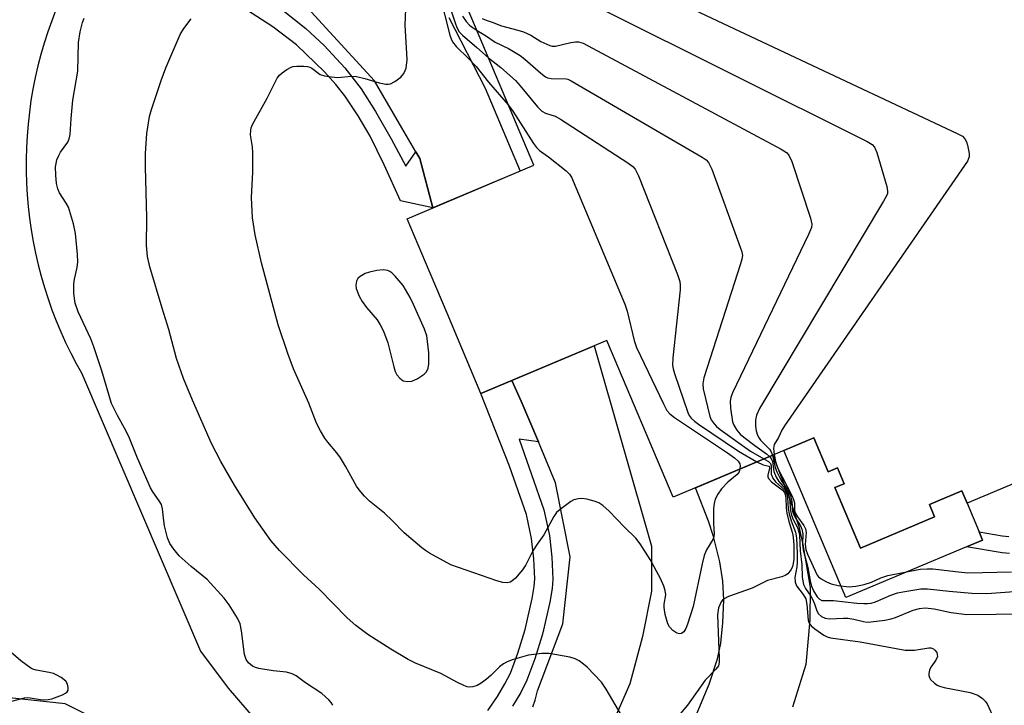
# Model space of a CAD drawing. Units: inches. Extents: x 1171769 to 1177769, y 521460 to 525460.
# Drawn here: x 1174600 to 1174836, y 524190 to 524354 of the extents above; entities that cross this region are included whole.
import ezdxf

# ---------------------------------------------------------------- set-up
doc = ezdxf.new("R2010")
doc.units = ezdxf.units.IN
doc.header["$MEASUREMENT"] = 0
for name, color, linetype in [('BLDG-Footprint', 5, 'Continuous'), ('CULTRL-Pad', 6, 'Continuous'), ('TRANS-Driveway', 251, 'Continuous'), ('TRANS-Non Street Sidewalk', 7, 'Continuous'), ('TRANS-Road', 130, 'Continuous'), ('TRANS-Street Sidewalk', 7, 'Continuous'), ('Undefined', 1, 'Continuous')]:
    doc.layers.add(name, color=color, linetype=linetype)

msp = doc.modelspace()

# ---------------------------------------------------------------- linework, layer by layer
at = {"layer": 'BLDG-Footprint', "elevation": 255.2}
msp.add_lwpolyline([(1174840.71, 524243.76), (1174827.22, 524238.07), (1174825.97, 524241.03), (1174818.19, 524237.75), (1174819.44, 524234.79), (1174801.65, 524227.29), (1174795.53, 524241.81), (1174797.73, 524242.73), (1174796.13, 524246.52), (1174793.93, 524245.6), (1174790.5, 524253.74), (1174756.71, 524239.5), (1174740.86, 524277.09), (1174710.62, 524264.34), (1174702.51, 524283.59), (1174697.35, 524295.84), (1174692.95, 524306.26), (1174723.33, 524319.07), (1174707.61, 524356.36)], dxfattribs=at)
at = {"layer": 'CULTRL-Pad'}
msp.add_lwpolyline([(1174790.5, 524253.74), (1174793.93, 524245.6), (1174796.13, 524246.52), (1174797.73, 524242.73), (1174795.53, 524241.81), (1174801.65, 524227.29), (1174819.44, 524234.79), (1174818.19, 524237.75), (1174825.97, 524241.03), (1174827.22, 524238.07), (1174830.11, 524231.2), (1174830.94, 524229.24), (1174827.1, 524227.62), (1174798.17, 524215.43), (1174783.3, 524250.71)], close=True, dxfattribs=at)
at = {"layer": 'TRANS-Driveway'}
msp.add_lwpolyline([(1174761.89, 524186.3), (1174765.35, 524194.72), (1174767.38, 524200.74), (1174768.13, 524204.54), (1174768.65, 524209.36), (1174768.86, 524214.92), (1174768.68, 524219.39), (1174767.89, 524223.99), (1174766.43, 524230.06), (1174765.18, 524233.79), (1174762.08, 524241.76), (1174780.61, 524249.57), (1174784.77, 524238.77), (1174786.9, 524232.49), (1174787.86, 524228.18), (1174789.62, 524217.83), (1174789.52, 524210.14), (1174788.51, 524199.43), (1174785.38, 524189.16)], dxfattribs=at)
at = {"layer": 'TRANS-Non Street Sidewalk'}
msp.add_lwpolyline([(1174837.42, 524226.03), (1174835.61, 524226.2), (1174827.1, 524227.62), (1174830.94, 524229.24), (1174830.11, 524231.2), (1174835.65, 524230.27), (1174837.25, 524230.11)], dxfattribs=at)
at = {"layer": 'TRANS-Road'}
for points in [[(1174702.94, 524354.53), (1174711.62, 524337.6), (1174720.01, 524317.67), (1174699.12, 524308.86), (1174695.99, 524320.67), (1174695.02, 524322.32), (1174691.65, 524328.05), (1174685.14, 524339.34), (1174669.95, 524355.83)], [(1174723.11, 524189.28), (1174723.62, 524190.86), (1174724.06, 524192.47), (1174724.2, 524193.07), (1174730.28, 524209.13), (1174732.02, 524225.19), (1174728.55, 524242.98), (1174724.42, 524252.75), (1174720.3, 524262.51), (1174718.04, 524267.47), (1174737.8, 524275.8), (1174751.55, 524227.79), (1174751.55, 524216.94), (1174749.38, 524206.09), (1174746.34, 524194.8), (1174740.7, 524181.78)]]:
    msp.add_lwpolyline(points, dxfattribs=at)
for points in [[(1174608.73, 524356.36, 0), (1174607.72, 524353.71, 0), (1174606.78, 524351.05, 0), (1174605.91, 524348.35, 0), (1174605.13, 524345.63, 0), (1174604.42, 524342.89, 0), (1174603.78, 524340.13, 0), (1174603.23, 524337.36, 0), (1174602.75, 524334.57, 0), (1174602.36, 524331.77, 0), (1174602.04, 524328.96, 0), (1174601.8, 524326.14, 0), (1174601.65, 524323.31, 0), (1174601.57, 524320.48, 0), (1174601.57, 524317.65, 0), (1174601.65, 524314.82, 0), (1174601.81, 524312, 0), (1174602.06, 524309.18, 0), (1174602.38, 524306.37, 0), (1174602.78, 524303.57, 0), (1174603.26, 524300.78, 0), (1174603.82, 524298, 0), (1174604.45, 524295.25, 0), (1174605.17, 524292.51, 0), (1174605.96, 524289.79, 0), (1174606.83, 524287.1, 0), (1174607.77, 524284.43, 0), (1174608.79, 524281.79, 0), (1174609.88, 524279.18, 0), (1174611.05, 524276.6, 0), (1174612.29, 524274.06, 0), (1174613.6, 524271.55, 0), (1174614.85, 524269.29, 0), (1174643.39, 524202.58, 0), (1174649.99, 524193.75, 0), (1174663.44, 524178.12, 0)], [(1174621.6, 524184.63, 0), (1174610.95, 524189.96, 0), (1174594.53, 524191.73, 0)]]:
    msp.add_polyline3d(points, dxfattribs=at)
at = {"layer": 'TRANS-Street Sidewalk'}
for points in [[(1174663.24, 524356.18), (1174668.63, 524351.86), (1174673.08, 524347.8), (1174677.98, 524342.41), (1174681.94, 524337.39), (1174685.38, 524331.99), (1174689.15, 524325.44), (1174692.6, 524318.84), (1174695.02, 524322.32), (1174695.99, 524320.67), (1174699.12, 524308.86), (1174691.38, 524310.52), (1174687.45, 524319.15), (1174684.09, 524326.05), (1174681.23, 524330.96), (1174678.04, 524335.76), (1174675.85, 524338.48), (1174673.12, 524341.45), (1174666.38, 524347.93), (1174660.72, 524352.29), (1174654.41, 524356.35)], [(1174712.33, 524188.39), (1174714.58, 524191.73), (1174716.4, 524194.77), (1174717.7, 524197.35), (1174719.5, 524202.14), (1174721.22, 524207.78), (1174722.93, 524215.19), (1174723.4, 524218.11), (1174723.55, 524219.92), (1174723.36, 524224.76), (1174722.79, 524229.58), (1174721.56, 524235.32), (1174717.47, 524246.97), (1174710.62, 524264.34), (1174718.04, 524267.47), (1174720.3, 524262.51), (1174724.42, 524252.75), (1174719.81, 524253.38), (1174725.73, 524236.49), (1174727.06, 524230.29), (1174727.67, 524225.1), (1174727.88, 524219.82), (1174727.69, 524217.58), (1174727.17, 524214.35), (1174725.4, 524206.66), (1174723.6, 524200.75), (1174721.67, 524195.61), (1174720.19, 524192.68), (1174718.23, 524189.41)]]:
    msp.add_lwpolyline(points, dxfattribs=at)
at = {"layer": 'Undefined'}
for points, elevation in [([(1174741.86, 524365.81), (1174824.86, 524326.73), (1174826.13, 524326.02), (1174826.7, 524325.44), (1174827.04, 524324.69), (1174827.29, 524323.86), (1174827.73, 524321.89), (1174827.73, 524321.08), (1174827.29, 524320.05), (1174783.42, 524256.61), (1174782.82, 524255.59), (1174781.98, 524253.83), (1174780.95, 524252.16), (1174780.79, 524251.16), (1174780.93, 524249.71)], 252), ([(1174700.67, 524360.07), (1174703.22, 524350.26), (1174703.48, 524349.41), (1174703.84, 524348.65), (1174704.73, 524347.56), (1174707.67, 524344.66), (1174709.46, 524342.74), (1174712.45, 524339.04), (1174717.21, 524333.59)], 262), ([(1174702, 524360.77), (1174704.48, 524353.19), (1174704.9, 524352.09), (1174705.46, 524351.1), (1174706.2, 524350.23), (1174709.67, 524347.35), (1174712.48, 524344.8)], 260), ([(1174772.76, 524246.27), (1174772.55, 524245.59), (1174772.07, 524244.93), (1174769.82, 524243.08), (1174768.36, 524241.48), (1174767.44, 524240.2), (1174766.84, 524239), (1174766.54, 524237.96), (1174766.41, 524236.81), (1174766.41, 524233.22), (1174766.57, 524230.74), (1174766.49, 524230.01), (1174766.24, 524229.35), (1174764.72, 524226.85), (1174764.18, 524225.53), (1174763.67, 524223.55), (1174761.5, 524213.29), (1174760.21, 524209.07), (1174759.79, 524208.01), (1174759.26, 524207.19), (1174758.73, 524206.8), (1174758.29, 524206.72), (1174757.58, 524206.91), (1174756.66, 524207.58), (1174755.86, 524208.42), (1174755.45, 524209.16), (1174754.85, 524211.38), (1174754.58, 524213.06), (1174754.6, 524213.85), (1174754.96, 524216.12), (1174754.82, 524217.16), (1174754.46, 524218.2), (1174753.69, 524219.99), (1174751.2, 524224.54), (1174748.83, 524228.3), (1174747.78, 524229.72), (1174745.05, 524232.34), (1174741.41, 524236.15), (1174739.85, 524237.5), (1174738.89, 524238.15), (1174737.78, 524238.57), (1174736.04, 524239.02), (1174734.87, 524239.18), (1174734.02, 524239.11), (1174732.92, 524238.84), (1174732.16, 524238.46), (1174729.61, 524236.56), (1174728.77, 524235.8), (1174728.1, 524234.91), (1174725.72, 524230.46), (1174724.11, 524228.28), (1174723.06, 524226.65), (1174721.41, 524223.27), (1174720.62, 524222.07), (1174718.91, 524220.13), (1174718.08, 524219.39), (1174717.63, 524219.16), (1174716.93, 524218.99), (1174715.87, 524219.06), (1174714.46, 524219.49), (1174703.41, 524223.31), (1174698.34, 524226.09), (1174697.36, 524226.69), (1174696.43, 524227.37), (1174692.27, 524230.94), (1174689.45, 524233.83), (1174687.51, 524235.68), (1174683.93, 524238.57), (1174682.69, 524239.73), (1174681.44, 524241.25), (1174680.8, 524242.17), (1174678.19, 524246.94), (1174676.98, 524248.97), (1174676.1, 524250.15), (1174673.9, 524252.69), (1174673.23, 524253.63), (1174672.18, 524255.42), (1174671.24, 524257.26), (1174669.4, 524262.08), (1174665.71, 524270.25), (1174664.3, 524273.94), (1174662.05, 524280.79), (1174658.06, 524295.69), (1174656.52, 524302.39), (1174655.88, 524306.49), (1174655.62, 524311.34), (1174655.97, 524317.41), (1174655.97, 524322.08), (1174655.88, 524323.53), (1174655.4, 524326.34), (1174655.45, 524327.5), (1174655.57, 524328.07), (1174655.9, 524328.84), (1174659.39, 524335.16), (1174661.77, 524339.95), (1174662.3, 524340.64), (1174662.94, 524341.2), (1174664.11, 524342.03), (1174665.1, 524342.58), (1174665.63, 524342.74), (1174666.47, 524342.84), (1174668.21, 524342.82), (1174669.06, 524342.73), (1174669.59, 524342.59), (1174670.11, 524342.34), (1174672.09, 524340.87), (1174673.12, 524340.54), (1174674.8, 524340.28), (1174676.21, 524340.16), (1174679.69, 524340.42), (1174680.84, 524340.39), (1174682.83, 524339.9), (1174686.22, 524338.82), (1174687.87, 524338.53), (1174688.42, 524338.52), (1174688.95, 524338.63), (1174690, 524339.14), (1174691.44, 524340.17), (1174692.14, 524341.06), (1174692.51, 524341.83), (1174692.68, 524342.37), (1174692.93, 524344.39), (1174692.91, 524345.86), (1174692.46, 524352.64), (1174692.6, 524356.49)], 262), ([(1174739.03, 524356.81), (1174803.23, 524324.77), (1174804.48, 524324.03), (1174805.05, 524323.44), (1174805.59, 524322.14), (1174808, 524313.96), (1174808.17, 524312.85), (1174808.1, 524312.31), (1174807.91, 524311.78), (1174807.2, 524310.5), (1174777.45, 524260.75), (1174776.69, 524259.16), (1174776.51, 524258.03), (1174776.5, 524256.57), (1174776.65, 524255.44), (1174776.98, 524254.37), (1174777.35, 524253.63), (1174777.69, 524253.17), (1174779.83, 524251.01), (1174780.25, 524250.37), (1174780.58, 524249.56)], 254), ([(1174675.12, 524189.61), (1174674.69, 524190.29), (1174674.15, 524190.92), (1174672.51, 524192.46), (1174668.61, 524195.02), (1174666.36, 524196.68), (1174665.38, 524197.2), (1174664.01, 524197.56), (1174660.85, 524197.86), (1174657.39, 524198.4), (1174656.59, 524198.64), (1174655.86, 524198.98), (1174654.88, 524199.77), (1174654.34, 524200.61), (1174653.97, 524201.78), (1174653.25, 524207.46), (1174652.89, 524209.18), (1174652.26, 524210.47), (1174650.29, 524213.68), (1174649.07, 524215.29), (1174645.01, 524219.8), (1174641.15, 524222.92), (1174638.28, 524225.45), (1174637.01, 524227.01), (1174636.05, 524228.43), (1174635.51, 524229.78), (1174634.76, 524232.65), (1174634.57, 524233.81), (1174634.32, 524236.71), (1174634.03, 524237.76), (1174633.52, 524238.63), (1174631.97, 524240.76), (1174631.42, 524241.77), (1174628.25, 524248.84), (1174626.21, 524254.07), (1174625.21, 524256.09), (1174623.46, 524259.06), (1174622.05, 524261.96), (1174619.73, 524269.8), (1174617.84, 524275.57), (1174617.06, 524277.46), (1174614.06, 524283.95), (1174613.33, 524286.04), (1174613.05, 524288.36), (1174613, 524290.69), (1174613.19, 524291.79), (1174613.84, 524294.54), (1174614.01, 524295.97), (1174613.93, 524297.72), (1174613.46, 524302.69), (1174612.92, 524305), (1174611.72, 524309), (1174611.19, 524310.03), (1174609.62, 524312.46), (1174609.18, 524313.41), (1174608.88, 524314.72), (1174608.67, 524316.68), (1174608.66, 524318.68), (1174608.76, 524319.52), (1174608.98, 524320.35), (1174609.43, 524321.43), (1174609.84, 524322.2), (1174611.55, 524324.65), (1174611.88, 524325.4), (1174612.16, 524326.47), (1174612.35, 524330.26), (1174612.79, 524334.66), (1174613.97, 524341.67), (1174614.11, 524348.55), (1174614.58, 524351.08), (1174615.11, 524353.29), (1174615.51, 524354.32)], 258), ([(1174744.45, 524187.11), (1174740.67, 524193.49), (1174739.52, 524195.17), (1174736.1, 524198.72), (1174735.26, 524199.48), (1174734.21, 524200.24), (1174733.25, 524200.73), (1174731.95, 524201.18), (1174726.99, 524202.03), (1174725.24, 524202.02), (1174722.04, 524201.62), (1174718.16, 524200.48), (1174716.8, 524199.96), (1174716.03, 524199.57), (1174715.11, 524198.86), (1174713.02, 524196.78), (1174711.98, 524195.88), (1174710.67, 524194.92), (1174709.74, 524194.39), (1174708.68, 524194.07), (1174707.88, 524193.99), (1174707.34, 524194.06), (1174706.56, 524194.33), (1174705.01, 524195.1), (1174701.02, 524197.28), (1174694.98, 524199.74), (1174693.19, 524200.59), (1174689.02, 524203.04), (1174685.49, 524205.3), (1174683.5, 524206.62), (1174680.66, 524208.73), (1174678.53, 524210.6), (1174671.85, 524217.47), (1174668.12, 524220.91), (1174662.32, 524226.74), (1174660.3, 524229.09), (1174656.46, 524234.58), (1174651.51, 524242.4), (1174648.3, 524248.07), (1174646.06, 524252.41), (1174641.47, 524262.78), (1174639.35, 524268), (1174637.63, 524272.74), (1174635.82, 524279.67), (1174634.19, 524284.86), (1174631.28, 524294.73), (1174630.72, 524297.22), (1174630.47, 524299.85), (1174630.56, 524306.47), (1174630.2, 524318.7), (1174630.2, 524321.87), (1174630.5, 524326.73), (1174631.15, 524330.79), (1174631.63, 524332.48), (1174633.94, 524339.41), (1174635.08, 524342.45), (1174638.52, 524350.41), (1174639.42, 524351.88), (1174641.13, 524354.15)], 260), ([(1174706.19, 524354.85), (1174707.13, 524353.51), (1174707.86, 524352.7), (1174708.54, 524352.15), (1174709.71, 524351.37)], 258), ([(1174710.91, 524354.27), (1174711.93, 524353.86), (1174713.36, 524353.42), (1174715.58, 524352.49), (1174719.49, 524351.5), (1174720.82, 524351.05), (1174722.58, 524350.26), (1174725.04, 524348.79), (1174727.17, 524347.76), (1174727.72, 524347.63), (1174728.55, 524347.66), (1174732.23, 524348.51), (1174733.35, 524348.71), (1174734.06, 524348.7), (1174735.14, 524348.33), (1174782.67, 524322.91), (1174783.92, 524322.14), (1174784.49, 524321.54), (1174785.17, 524319.95), (1174789.67, 524306.36), (1174789.98, 524304.96), (1174789.88, 524304.13), (1174789.2, 524302.51), (1174770.99, 524264.49), (1174770.54, 524263.4), (1174770.37, 524262.56), (1174770.48, 524260.82), (1174770.98, 524257.61), (1174771.26, 524256.79), (1174772.02, 524255.54), (1174772.79, 524254.65), (1174773.69, 524253.88), (1174776.31, 524251.88), (1174779.09, 524249.91), (1174779.85, 524249.25)], 256), ([(1174709.71, 524351.37), (1174711.71, 524350.19), (1174714.03, 524348.61), (1174717.29, 524347.08), (1174720.04, 524345.38), (1174721.19, 524344.54), (1174725.02, 524341.17), (1174726.15, 524340.31), (1174726.64, 524340.07), (1174727.46, 524339.91), (1174731.04, 524339.81), (1174731.51, 524339.69), (1174732.31, 524339.34), (1174763.71, 524321.04), (1174764.67, 524320.38), (1174765.24, 524319.76), (1174765.97, 524318.18), (1174772.84, 524299.41), (1174773.21, 524298.29), (1174773.34, 524297.44), (1174773.24, 524296.59), (1174772.92, 524295.45), (1174764.09, 524268.1), (1174763.81, 524266.67), (1174763.92, 524265.52), (1174765.53, 524258.89), (1174765.86, 524258.08), (1174766.53, 524257.12), (1174767.13, 524256.46), (1174768.04, 524255.7), (1174773.36, 524251.89), (1174775.31, 524250.56), (1174778.48, 524248.68)], 258), ([(1174712.48, 524344.8), (1174715.38, 524342.5), (1174718.91, 524339.38), (1174720.07, 524338.11), (1174724.21, 524333.09), (1174725.23, 524332.06), (1174726.16, 524331.54), (1174728.42, 524330.84), (1174729.72, 524330.17), (1174745.88, 524319.64), (1174747.06, 524318.78), (1174747.62, 524318.14), (1174748.39, 524316.56), (1174757.8, 524292.9), (1174758.36, 524291.22), (1174758.45, 524290.36), (1174758.39, 524289.18), (1174756.67, 524272.89), (1174756.58, 524271.13), (1174756.71, 524270.27), (1174757.03, 524269.13), (1174760.22, 524259.85), (1174760.61, 524259.07), (1174761.08, 524258.47), (1174761.83, 524257.74), (1174762.78, 524257.03), (1174772.37, 524250.54), (1174776.8, 524247.97)], 260), ([(1174717.21, 524333.59), (1174718.26, 524332.07), (1174723.24, 524324.27), (1174723.94, 524323.31), (1174724.66, 524322.59), (1174726.83, 524321.08), (1174731.06, 524317.78), (1174731.88, 524316.95), (1174732.33, 524316.2), (1174745.18, 524285.81), (1174745.71, 524284.1), (1174747.36, 524277.1), (1174747.92, 524275.4), (1174754.38, 524261.87), (1174755.23, 524260.3), (1174755.94, 524259.47), (1174757.09, 524258.59), (1174769.77, 524250.16), (1174771.45, 524248.94), (1174772.29, 524248.18), (1174772.72, 524247.53), (1174772.82, 524247.06), (1174772.76, 524246.27)], 262), ([(1174778.48, 524248.68), (1174779.62, 524248.05), (1174780.08, 524247.6), (1174780.25, 524247.04), (1174780.25, 524245.05), (1174780.61, 524244.06), (1174781.29, 524243.2), (1174783.4, 524241.24), (1174783.77, 524240.72), (1174784.01, 524240.14), (1174784.16, 524239.32), (1174784.34, 524236.83), (1174784.56, 524235.55), (1174785.04, 524233.85), (1174786.04, 524231.11), (1174786.29, 524229.75), (1174786.48, 524226.04), (1174786.5, 524223.89), (1174786.4, 524222.81), (1174785.94, 524220.25), (1174785.95, 524219.17), (1174786.31, 524218.22), (1174787.94, 524216.21), (1174788.54, 524215.15), (1174788.8, 524213.8), (1174789.07, 524210.05), (1174789.32, 524209.29), (1174789.83, 524208.66), (1174790.72, 524207.93), (1174792.87, 524206.42), (1174793.64, 524206.03), (1174794.46, 524205.82), (1174801.56, 524204.85), (1174812.37, 524202.84), (1174813.51, 524202.8), (1174814.64, 524202.87), (1174818.02, 524203.41), (1174818.52, 524203.36), (1174819.15, 524203.12), (1174819.52, 524202.84), (1174819.92, 524202.25), (1174820.07, 524201.81), (1174820.08, 524201.35), (1174819.74, 524200.42), (1174818.51, 524198.75), (1174818.2, 524198.04), (1174818.07, 524197.26), (1174818.08, 524196.75), (1174818.19, 524196.26), (1174818.43, 524195.83), (1174819.38, 524194.91), (1174820.06, 524194.46), (1174820.56, 524194.22), (1174821.69, 524193.92), (1174827.99, 524192.71), (1174829.77, 524192.04), (1174830.94, 524191.22), (1174831.56, 524190.63), (1174832.03, 524189.95), (1174833.69, 524186.32)], 258), ([(1174779.85, 524249.25), (1174780.21, 524248.78), (1174780.53, 524248.04), (1174780.88, 524245.63), (1174781.42, 524244.27), (1174782.04, 524243.3), (1174783.68, 524241.45), (1174784.04, 524240.89), (1174784.35, 524240.22), (1174784.61, 524239.25), (1174784.91, 524236.29), (1174785.15, 524235.21), (1174785.55, 524234.19), (1174786.53, 524232.22), (1174786.8, 524231.45), (1174786.99, 524230.4), (1174787.19, 524226.63), (1174787.58, 524223.33), (1174787.66, 524220.3), (1174787.79, 524219.43), (1174788.02, 524218.58), (1174788.49, 524217.63), (1174789.72, 524215.81), (1174790.25, 524214.88), (1174790.66, 524213.94), (1174791.19, 524212.3), (1174791.55, 524211.57), (1174792.27, 524210.9), (1174793.16, 524210.47), (1174794.23, 524210.35), (1174797.58, 524210.49), (1174798.64, 524210.47), (1174800.03, 524210.28), (1174802.4, 524209.67), (1174803.26, 524209.58), (1174804.13, 524209.63), (1174807.46, 524210.05), (1174808.97, 524210.35), (1174810.02, 524210.7), (1174814.25, 524212.41), (1174815.83, 524212.83), (1174817.17, 524212.99), (1174819.34, 524212.77), (1174823.41, 524211.85), (1174827.15, 524211.41), (1174841.2, 524211.54)], 256), ([(1174780.58, 524249.56), (1174781.23, 524246.62), (1174781.59, 524245.59), (1174782.67, 524243.5), (1174784.18, 524241.27), (1174784.87, 524239.81), (1174785.21, 524238.53), (1174785.39, 524236.19), (1174785.59, 524235.4), (1174785.98, 524234.62), (1174787.23, 524232.61), (1174787.59, 524231.82), (1174787.79, 524230.71), (1174787.75, 524228.2), (1174787.87, 524226.85), (1174788.99, 524222.65), (1174789.56, 524219.49), (1174789.89, 524218.16), (1174790.4, 524217.03), (1174791.29, 524215.61), (1174791.82, 524215.06), (1174792.42, 524214.76), (1174792.89, 524214.71), (1174795.19, 524214.78), (1174800.77, 524214.12), (1174802.48, 524214), (1174803.34, 524214.01), (1174804.19, 524214.12), (1174805.25, 524214.41), (1174808.93, 524216.03), (1174810.52, 524216.58), (1174812.28, 524216.93), (1174816.11, 524217.51), (1174817.7, 524217.51), (1174822.88, 524216.97), (1174828.38, 524216.51), (1174831.97, 524216.45), (1174841.75, 524217.1)], 254), ([(1174780.93, 524249.71), (1174781.27, 524248.03), (1174781.79, 524246.57), (1174785.18, 524239.93), (1174785.61, 524238.92), (1174785.79, 524238.15), (1174785.82, 524236.38), (1174785.97, 524235.77), (1174786.54, 524234.81), (1174788.08, 524232.7), (1174788.47, 524231.95), (1174788.62, 524231.05), (1174788.42, 524228.2), (1174788.56, 524226.96), (1174788.96, 524225.88), (1174791.23, 524220.83), (1174791.57, 524220.41), (1174792.24, 524219.9), (1174793.53, 524219.18), (1174794.6, 524218.7), (1174796.33, 524218.3), (1174798.93, 524218.05), (1174800.56, 524218.18), (1174802.54, 524218.61), (1174804.33, 524219.17), (1174806.54, 524220.18), (1174808.18, 524220.7), (1174815.98, 524222.24), (1174817.62, 524222.34), (1174819, 524222.3), (1174825.17, 524221.59), (1174827.43, 524221.4), (1174837.9, 524221.62)], 252), ([(1174776.8, 524247.97), (1174778.35, 524247.23), (1174779.73, 524246.92), (1174779.8, 524246.47), (1174779.41, 524244.77), (1174779.44, 524244.37), (1174779.61, 524243.99), (1174780.35, 524243.21), (1174782.89, 524241.24), (1174783.42, 524240.61), (1174783.6, 524240.18), (1174783.73, 524239.35), (1174783.82, 524236.98), (1174784.01, 524235.67), (1174784.47, 524233.65), (1174785.34, 524230.86), (1174785.55, 524229.84), (1174785.64, 524228.12), (1174785.65, 524224.66), (1174785.55, 524223.64), (1174785.34, 524222.89), (1174785.03, 524222.19), (1174784.75, 524221.75), (1174784.2, 524221.17), (1174783.56, 524220.71), (1174782.77, 524220.4), (1174779.38, 524219.57), (1174775.65, 524217.7), (1174770.01, 524215.72), (1174769, 524215.17), (1174768.59, 524214.82), (1174768.28, 524214.41), (1174767.91, 524213.71), (1174767.64, 524212.95), (1174767.4, 524211.28), (1174767.77, 524200.8), (1174767.75, 524199.93), (1174767.58, 524199.11), (1174766.99, 524198.24), (1174764.44, 524195.67), (1174760.14, 524189.62), (1174756.66, 524185.48)], 260), ([(1174594.37, 524189.67), (1174601.21, 524191.37), (1174602.02, 524191.45), (1174602.57, 524191.42), (1174605.04, 524190.99), (1174606.07, 524190.9), (1174606.87, 524190.97), (1174607.73, 524191.2), (1174610.28, 524192.13), (1174611.05, 524192.51), (1174611.45, 524192.81), (1174611.67, 524193.21), (1174611.69, 524193.92), (1174611.49, 524194.68), (1174611.08, 524195.37), (1174609.96, 524196.27), (1174608.94, 524196.88), (1174608.14, 524197.24), (1174607.08, 524197.5), (1174604.03, 524198), (1174603.21, 524198.26), (1174602.7, 524198.53), (1174600.33, 524200.26), (1174596.75, 524203.41)], 256)]:
    msp.add_lwpolyline(points, dxfattribs=dict(at, elevation=elevation))
at = {"layer": 'Undefined', "elevation": 262}
msp.add_lwpolyline([(1174687.19, 524294.01), (1174685.71, 524293.86), (1174683.93, 524293.49), (1174682.88, 524293.1), (1174681.69, 524292.45), (1174681.12, 524291.94), (1174680.77, 524291.3), (1174680.61, 524290.31), (1174680.73, 524289.51), (1174681.41, 524287.67), (1174682.14, 524286.41), (1174683.17, 524284.97), (1174685.73, 524281.99), (1174686.5, 524280.79), (1174687.31, 524279.28), (1174688.33, 524276.51), (1174689.77, 524270.75), (1174690.11, 524269.63), (1174690.47, 524268.84), (1174691.16, 524268.01), (1174692.03, 524267.43), (1174693.02, 524267.25), (1174694.04, 524267.36), (1174695.34, 524267.92), (1174697.04, 524268.98), (1174697.59, 524269.55), (1174698.01, 524270.42), (1174698.16, 524271.51), (1174698.12, 524274.08), (1174697.86, 524276.87), (1174697.64, 524278.22), (1174697.1, 524279.75), (1174694.5, 524285.67), (1174693.67, 524287.34), (1174691.96, 524290.27), (1174690.11, 524292.53), (1174689.3, 524293.33), (1174688.83, 524293.62), (1174688.31, 524293.83)], close=True, dxfattribs=at)

doc.saveas('drawing.dxf')
